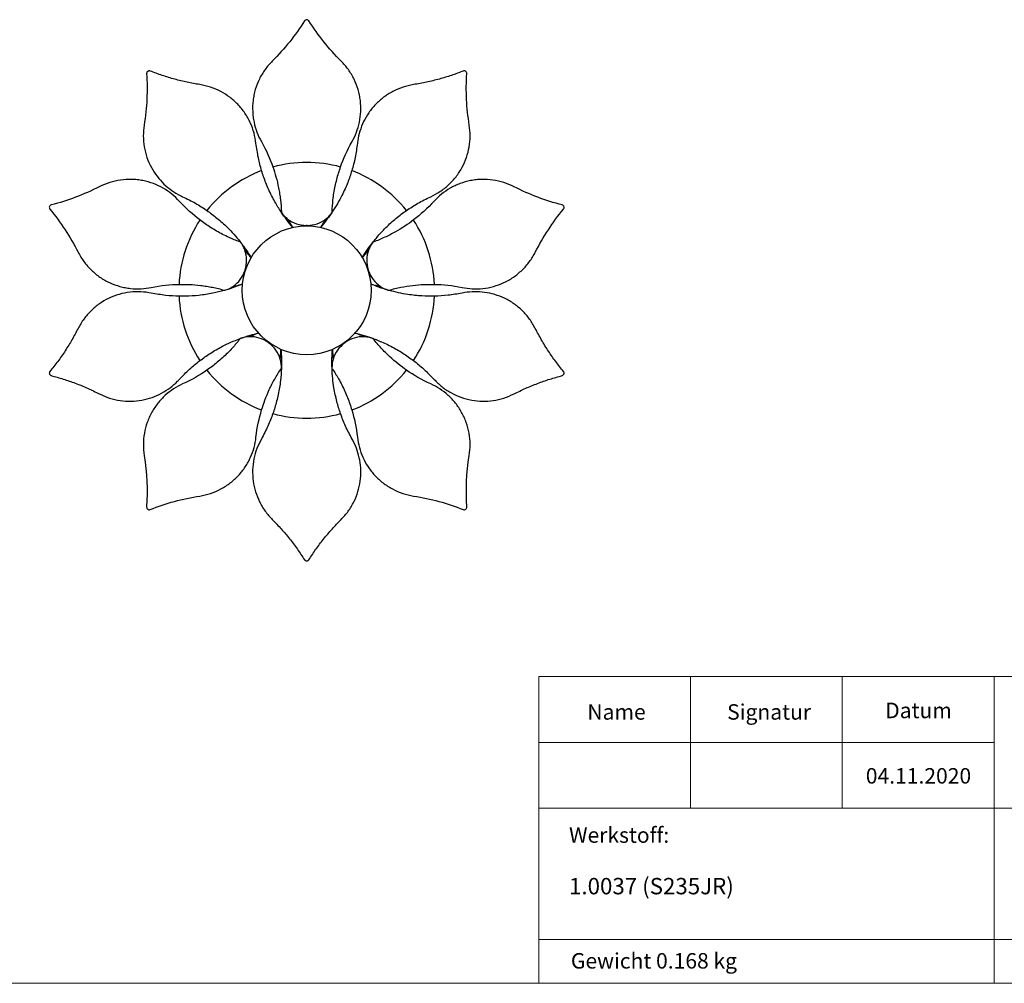
# Model space of a CAD drawing. Units: millimetres. Extents: x 10 to 584, y 10 to 410.
# Drawn here: x 218 to 409, y 10 to 197 of the extents above; entities that cross this region are included whole.
import ezdxf

# ---------------------------------------------------------------- set-up
doc = ezdxf.new("R2010")
doc.units = ezdxf.units.MM
doc.header["$LTSCALE"] = 2
doc.styles.add('SLDTEXTSTYLE0', font='TXT', dxfattribs={"width": 0.75})

msp = doc.modelspace()

# ---------------------------------------------------------------- linework, layer by layer
at = {"color": 7, "linetype": 'Continuous', "lineweight": 18}
for p, q in [((318.8, 69.5), (348.26, 69.5)), ((318.8, 69.5), (318.8, 56.75)), ((348.26, 69.5), (377.72, 69.5)), ((348.26, 44), (348.26, 69.5)), ((377.72, 69.5), (407.2, 69.5)), ((377.72, 69.5), (377.72, 44)), ((407.2, 69.5), (584, 69.5)), ((407.2, 69.5), (407.2, 10)), ((318.8, 56.75), (348.26, 56.75)), ((318.8, 44), (318.8, 56.75)), ((348.26, 56.75), (377.72, 56.75)), ((377.72, 56.75), (407.2, 56.75)), ((348.26, 44), (318.8, 44)), ((318.8, 44), (318.8, 18.5)), ((377.72, 44), (348.26, 44)), ((377.72, 44), (407.2, 44)), ((407.2, 44), (558, 44)), ((318.8, 18.5), (584, 18.5)), ((318.8, 10), (318.8, 18.5)), ((10, 10), (584, 10))]:
    msp.add_line(p, q, dxfattribs=at)
at = {"color": 7, "linetype": 'Continuous', "lineweight": 25}
msp.add_circle((273.77, 144.45), 12.5, dxfattribs=at)
for centre, radius, start, end in [((273.77, 144.45), 24.81, 74.6527, 105.3473), ((273.77, 144.45), 24.81, 110.6527, 141.3473), ((273.77, 144.45), 24.81, 38.6527, 69.3473), ((273.77, 144.45), 24.81, 146.6527, 177.3473), ((273.64, 162.85), 5.8, 231.9874, 270.4162), ((273.77, 144.45), 12.6, 89.5838, 90.4162), ((273.91, 162.85), 5.8, 269.5838, 308.0126), ((273.77, 144.45), 24.81, 2.6527, 33.3473), ((256.31, 150.27), 5.8, 341.5838, 20.0126), ((291.23, 150.27), 5.8, 159.9874, 198.4162), ((256.23, 150.01), 5.8, 303.9874, 342.4162), ((273.77, 144.45), 12.6, 161.5838, 162.4162), ((273.77, 144.45), 12.6, 17.5838, 18.4162), ((291.31, 150.01), 5.8, 197.5838, 236.0126), ((273.77, 144.45), 24.81, 182.6527, 213.3473), ((273.77, 144.45), 24.81, 326.6527, 357.3473), ((262.85, 129.65), 5.8, 53.5838, 92.0126), ((273.77, 144.45), 12.6, 233.5838, 234.4162), ((263.06, 129.49), 5.8, 15.9874, 54.4162), ((284.48, 129.49), 5.8, 125.5838, 164.0126), ((273.77, 144.45), 12.6, 305.5838, 306.4162), ((284.69, 129.65), 5.8, 87.9874, 126.4162), ((273.77, 144.45), 24.81, 218.6527, 249.3473), ((273.77, 144.45), 24.81, 290.6527, 321.3473), ((273.77, 144.45), 24.81, 254.6527, 285.3473)]:
    msp.add_arc(centre, radius, start, end, dxfattribs=at)
for points, knots in [([(273.77, 196.95), (273.69, 196.95), (273.6, 196.93), (273.46, 196.85), (273.39, 196.79), (273.35, 196.72)], [0, 0, 0, 0, 0.5, 0.5, 1, 1, 1, 1]), ([(274.19, 196.72), (274.15, 196.79), (274.09, 196.85), (273.94, 196.93), (273.86, 196.95), (273.77, 196.95)], [0, 0, 0, 0, 0.5, 0.5, 1, 1, 1, 1]), ([(267.1, 188.94), (266.58, 188.43), (266.11, 187.87), (265.28, 186.7), (264.9, 186.08), (264.26, 184.76), (264, 184.09), (263.7, 183.05), (263.61, 182.71), (263.47, 182), (263.41, 181.64), (263.28, 180.57), (263.25, 179.86), (263.3, 178.81), (263.33, 178.46), (263.42, 177.76), (263.47, 177.42), (263.69, 176.4), (263.88, 175.74), (264.36, 174.49), (264.64, 173.88), (264.97, 173.31)], [0, 0, 0, 0, 0.125, 0.125, 0.25, 0.25, 0.375, 0.375, 0.4375, 0.4375, 0.5, 0.5, 0.625, 0.625, 0.6875, 0.6875, 0.75, 0.75, 0.875, 0.875, 1, 1, 1, 1]), ([(282.58, 173.31), (282.9, 173.88), (283.18, 174.48), (283.66, 175.74), (283.85, 176.39), (284.14, 177.75), (284.23, 178.45), (284.29, 179.85), (284.26, 180.56), (284.14, 181.64), (284.08, 181.99), (283.93, 182.7), (283.85, 183.05), (283.54, 184.08), (283.28, 184.76), (282.64, 186.07), (282.27, 186.7), (281.43, 187.87), (280.96, 188.43), (280.44, 188.94)], [0, 0, 0, 0, 0.125, 0.125, 0.25, 0.25, 0.375, 0.375, 0.5, 0.5, 0.5625, 0.5625, 0.625, 0.625, 0.75, 0.75, 0.875, 0.875, 1, 1, 1, 1]), ([(242.71, 186.49), (242.75, 185.68), (242.82, 184.07), (242.77, 181.58), (242.59, 179.06), (242.35, 177.37), (242.23, 176.52)], [0, 0, 0, 0, 0.2467208, 0.4934818, 0.7467191, 1, 1, 1, 1]), ([(242.91, 186.93), (242.91, 186.93), (242.87, 186.9), (242.79, 186.82), (242.71, 186.66), (242.71, 186.55), (242.71, 186.49)], [0, 0, 0, 0, 0.004575, 0.321789, 0.638756, 1, 1, 1, 1]), ([(243.39, 186.99), (243.34, 187), (243.23, 187.03), (243.06, 187.01), (242.96, 186.96), (242.91, 186.93)], [0, 0, 0, 0, 0.338026, 0.677004, 1, 1, 1, 1]), ([(253.02, 184.37), (252.2, 184.51), (250.56, 184.79), (248.13, 185.39), (245.72, 186.11), (244.17, 186.7), (243.39, 186.99)], [0, 0, 0, 0, 0.247059, 0.494078, 0.747061, 1, 1, 1, 1]), ([(304.15, 186.99), (303.4, 186.7), (301.88, 186.13), (299.5, 185.41), (297.04, 184.8), (295.36, 184.51), (294.52, 184.37)], [0, 0, 0, 0, 0.246721, 0.493482, 0.746719, 1, 1, 1, 1]), ([(304.63, 186.93), (304.63, 186.93), (304.59, 186.96), (304.49, 187.01), (304.32, 187.04), (304.21, 187), (304.15, 186.99)], [0, 0, 0, 0, 0.004576, 0.321791, 0.638753, 1, 1, 1, 1]), ([(304.84, 186.49), (304.83, 186.55), (304.83, 186.66), (304.76, 186.82), (304.67, 186.89), (304.63, 186.93)], [0, 0, 0, 0, 0.338027, 0.677007, 1, 1, 1, 1]), ([(305.32, 176.52), (305.2, 177.35), (304.96, 178.99), (304.78, 181.5), (304.72, 184.01), (304.8, 185.66), (304.84, 186.49)], [0, 0, 0, 0, 0.247059, 0.494078, 0.747061, 1, 1, 1, 1]), ([(263.93, 172.97), (263.83, 173.64), (263.62, 174.98), (262.88, 176.97), (261.82, 178.85), (260.47, 180.54), (258.87, 181.95), (257.09, 183.08), (255.12, 183.93), (253.72, 184.22), (253.02, 184.37)], [0, 0, 0, 0, 0.128104, 0.256126, 0.384738, 0.51332, 0.633324, 0.753344, 0.876663, 1, 1, 1, 1]), ([(294.52, 184.37), (293.83, 184.22), (292.44, 183.94), (290.47, 183.09), (288.66, 181.94), (287.09, 180.54), (285.78, 178.93), (284.77, 177.19), (284.06, 175.35), (283.73, 173.93), (283.63, 173.14), (283.61, 172.97)], [0, 0, 0, 0, 0.1223888, 0.2447594, 0.3673098, 0.4898441, 0.6093767, 0.7289302, 0.8483523, 0.9678352, 1, 1, 1, 1]), ([(242.23, 176.52), (242.15, 175.82), (241.99, 174.41), (242.19, 172.27), (242.72, 170.2), (243.57, 168.27), (244.69, 166.53), (246.04, 165.03), (247.57, 163.78), (248.82, 163.03), (249.54, 162.69), (249.69, 162.62)], [0, 0, 0, 0, 0.122389, 0.244759, 0.36731, 0.489844, 0.609377, 0.72893, 0.848352, 0.967835, 1, 1, 1, 1]), ([(297.85, 162.62), (298.46, 162.93), (299.66, 163.55), (301.33, 164.86), (302.79, 166.45), (303.98, 168.26), (304.83, 170.22), (305.35, 172.26), (305.55, 174.39), (305.4, 175.81), (305.32, 176.52)], [0, 0, 0, 0, 0.128104, 0.256126, 0.384738, 0.51332, 0.633324, 0.753344, 0.876663, 1, 1, 1, 1]), ([(265.02, 167.67), (264.79, 168.49), (264.33, 170.14), (264.07, 172.02), (263.93, 172.97)], [0, 0, 0, 0, 0.495586, 1, 1, 1, 1]), ([(283.61, 172.97), (283.48, 172.04), (283.22, 170.16), (282.76, 168.51), (282.52, 167.67)], [0, 0, 0, 0, 0.495444, 1, 1, 1, 1]), ([(267.2, 168.38), (267.64, 167.15), (268.02, 165.8), (268.38, 163.95), (268.45, 163.57), (268.57, 162.8), (268.63, 162.41), (268.77, 161.24), (268.83, 160.45), (268.86, 159.64)], [0, 0, 0, 0, 0.5, 0.5, 0.625, 0.625, 0.75, 0.75, 1, 1, 1, 1]), ([(278.69, 159.74), (278.74, 160.48), (278.84, 162.18), (279.28, 164.71), (279.82, 166.84), (280.21, 167.99), (280.34, 168.38)], [0, 0, 0, 0, 0.233838, 0.533412, 0.841962, 1, 1, 1, 1]), ([(268.82, 159.63), (268.4, 160.28), (267.47, 161.75), (266.32, 164.08), (265.51, 166.12), (265.14, 167.28), (265.02, 167.67)], [0, 0, 0, 0, 0.241614, 0.538147, 0.843566, 1, 1, 1, 1]), ([(282.52, 167.67), (282.28, 166.91), (281.9, 165.76), (281.22, 164.12), (280.57, 162.75), (279.76, 161.24), (279.07, 160.17), (278.72, 159.63)], [0, 0, 0, 0, 0.298637, 0.452295, 0.605945, 0.801672, 1, 1, 1, 1]), ([(249.05, 161.74), (248.61, 162.23), (248.12, 162.69), (247.08, 163.53), (246.52, 163.91), (245.31, 164.61), (244.67, 164.9), (243.36, 165.4), (242.68, 165.59), (241.61, 165.8), (241.25, 165.86), (240.54, 165.94), (240.18, 165.96), (239.1, 165.99), (238.38, 165.95), (236.93, 165.75), (236.22, 165.59), (234.85, 165.15), (234.17, 164.88), (233.52, 164.55)], [0, 0, 0, 0, 0.125, 0.125, 0.25, 0.25, 0.375, 0.375, 0.5, 0.5, 0.5625, 0.5625, 0.625, 0.625, 0.75, 0.75, 0.875, 0.875, 1, 1, 1, 1]), ([(314.02, 164.55), (313.37, 164.88), (312.7, 165.15), (311.32, 165.59), (310.62, 165.75), (309.17, 165.95), (308.45, 165.99), (307.37, 165.96), (307.01, 165.94), (306.3, 165.86), (305.94, 165.8), (304.88, 165.59), (304.19, 165.4), (303.21, 165.03), (302.88, 164.89), (302.25, 164.6), (301.94, 164.43), (301.03, 163.92), (300.47, 163.53), (299.42, 162.69), (298.94, 162.23), (298.49, 161.74)], [0, 0, 0, 0, 0.125, 0.125, 0.25, 0.25, 0.375, 0.375, 0.4375, 0.4375, 0.5, 0.5, 0.625, 0.625, 0.6875, 0.6875, 0.75, 0.75, 0.875, 0.875, 1, 1, 1, 1]), ([(249.69, 162.62), (250.54, 162.21), (252.24, 161.38), (253.67, 160.43), (254.39, 159.95)], [0, 0, 0, 0, 0.495444, 1, 1, 1, 1]), ([(293.15, 159.95), (293.86, 160.42), (295.28, 161.37), (296.99, 162.2), (297.85, 162.62)], [0, 0, 0, 0, 0.495586, 1, 1, 1, 1]), ([(223.84, 160.68), (223.81, 160.6), (223.81, 160.51), (223.84, 160.35), (223.88, 160.27), (223.93, 160.21)], [0, 0, 0, 0, 0.5, 0.5, 1, 1, 1, 1]), ([(224.19, 161.01), (224.11, 160.99), (224.04, 160.95), (223.91, 160.83), (223.87, 160.76), (223.84, 160.68)], [0, 0, 0, 0, 0.5, 0.5, 1, 1, 1, 1]), ([(323.7, 160.68), (323.68, 160.76), (323.63, 160.83), (323.51, 160.95), (323.43, 160.99), (323.35, 161.01)], [0, 0, 0, 0, 0.5, 0.5, 1, 1, 1, 1]), ([(323.61, 160.21), (323.66, 160.27), (323.7, 160.35), (323.73, 160.51), (323.73, 160.6), (323.7, 160.68)], [0, 0, 0, 0, 0.5, 0.5, 1, 1, 1, 1]), ([(254.39, 159.95), (255.04, 159.48), (256.02, 158.77), (257.37, 157.61), (258.47, 156.57), (259.66, 155.33), (260.47, 154.35), (260.87, 153.85)], [0, 0, 0, 0, 0.298637, 0.452295, 0.605945, 0.801672, 1, 1, 1, 1]), ([(271.08, 156.66), (270.68, 157.14), (269.88, 158.1), (269.17, 159.12), (268.82, 159.63)], [0, 0, 0, 0, 0.497333, 1, 1, 1, 1]), ([(268.82, 159.63), (268.83, 159.61), (269.02, 159.32), (269.4, 158.85), (269.86, 158.46), (270.07, 158.28)], [0, 0, 0, 0, 0.0334333, 0.5682762, 1, 1, 1, 1]), ([(278.72, 159.63), (278.33, 159.06), (277.62, 158.04), (276.81, 157.08), (276.46, 156.66)], [0, 0, 0, 0, 0.561271, 1, 1, 1, 1]), ([(277.48, 158.28), (277.61, 158.39), (278.03, 158.74), (278.43, 159.2), (278.69, 159.57), (278.72, 159.63)], [0, 0, 0, 0, 0.267052, 0.888737, 1, 1, 1, 1]), ([(286.67, 153.85), (287.17, 154.46), (288.27, 155.79), (290.13, 157.61), (291.82, 159.01), (292.81, 159.71), (293.15, 159.95)], [0, 0, 0, 0, 0.241614, 0.538147, 0.843566, 1, 1, 1, 1]), ([(260.76, 153.86), (260.06, 154.13), (258.48, 154.75), (256.21, 155.95), (254.35, 157.12), (253.37, 157.85), (253.04, 158.1)], [0, 0, 0, 0, 0.233838, 0.533412, 0.841962, 1, 1, 1, 1]), ([(270.07, 158.28), (270.25, 157.98), (270.56, 157.47), (270.9, 156.94), (271.05, 156.71), (271.08, 156.67), (271.08, 156.66)], [0, 0, 0, 0, 0.565489, 0.925822, 0.983321, 1, 1, 1, 1]), ([(276.46, 156.66), (276.47, 156.67), (276.49, 156.71), (276.65, 156.94), (276.99, 157.47), (277.29, 157.98), (277.48, 158.28)], [0, 0, 0, 0, 0.016679, 0.074178, 0.434511, 1, 1, 1, 1]), ([(294.5, 158.1), (293.46, 157.3), (292.29, 156.52), (290.65, 155.6), (290.31, 155.42), (289.61, 155.07), (289.26, 154.9), (288.19, 154.4), (287.46, 154.1), (286.7, 153.82)], [0, 0, 0, 0, 0.5, 0.5, 0.625, 0.625, 0.75, 0.75, 1, 1, 1, 1]), ([(260.87, 153.85), (261.29, 153.3), (262.04, 152.31), (262.7, 151.25), (262.99, 150.78)], [0, 0, 0, 0, 0.5612711, 1, 1, 1, 1]), ([(261.76, 152.25), (261.7, 152.41), (261.5, 152.92), (261.19, 153.45), (260.91, 153.8), (260.87, 153.85)], [0, 0, 0, 0, 0.267052, 0.888737, 1, 1, 1, 1]), ([(284.55, 150.78), (284.88, 151.31), (285.54, 152.37), (286.29, 153.36), (286.67, 153.85)], [0, 0, 0, 0, 0.497333, 1, 1, 1, 1]), ([(286.67, 153.85), (286.66, 153.84), (286.44, 153.56), (286.11, 153.06), (285.88, 152.5), (285.78, 152.25)], [0, 0, 0, 0, 0.033433, 0.568276, 1, 1, 1, 1]), ([(229.4, 151.86), (229.73, 151.21), (230.11, 150.59), (230.97, 149.43), (231.45, 148.88), (232.5, 147.87), (233.06, 147.41), (233.95, 146.8), (234.25, 146.61), (234.88, 146.26), (235.2, 146.09), (236.18, 145.64), (236.85, 145.39), (237.86, 145.11), (238.21, 145.03), (238.89, 144.9), (239.24, 144.85), (240.28, 144.73), (240.96, 144.72), (242.3, 144.78), (242.96, 144.87), (243.61, 145)], [0, 0, 0, 0, 0.125, 0.125, 0.25, 0.25, 0.375, 0.375, 0.4375, 0.4375, 0.5, 0.5, 0.625, 0.625, 0.6875, 0.6875, 0.75, 0.75, 0.875, 0.875, 1, 1, 1, 1]), ([(262.99, 150.78), (262.99, 150.79), (262.92, 150.87), (262.61, 151.27), (262.2, 151.75), (261.85, 152.16), (261.76, 152.25)], [0, 0, 0, 0, 0.016679, 0.156825, 0.798187, 1, 1, 1, 1]), ([(285.78, 152.25), (285.69, 152.16), (285.34, 151.75), (284.94, 151.27), (284.62, 150.87), (284.56, 150.79), (284.55, 150.78)], [0, 0, 0, 0, 0.201813, 0.843175, 0.983321, 1, 1, 1, 1]), ([(303.93, 145), (304.58, 144.87), (305.24, 144.78), (306.58, 144.72), (307.26, 144.73), (308.65, 144.88), (309.33, 145.02), (310.69, 145.39), (311.35, 145.63), (312.33, 146.09), (312.66, 146.25), (313.28, 146.61), (313.59, 146.8), (314.48, 147.41), (315.04, 147.87), (316.09, 148.88), (316.57, 149.43), (317.43, 150.59), (317.81, 151.2), (318.14, 151.86)], [0, 0, 0, 0, 0.125, 0.125, 0.25, 0.25, 0.375, 0.375, 0.5, 0.5, 0.5625, 0.5625, 0.625, 0.625, 0.75, 0.75, 0.875, 0.875, 1, 1, 1, 1]), ([(248.98, 145.6), (250.29, 145.63), (251.7, 145.58), (253.57, 145.36), (253.95, 145.3), (254.72, 145.18), (255.1, 145.11), (256.26, 144.88), (257.03, 144.7), (257.81, 144.48)], [0, 0, 0, 0, 0.5, 0.5, 0.625, 0.625, 0.75, 0.75, 1, 1, 1, 1]), ([(261.33, 145.67), (260.75, 145.44), (259.59, 144.97), (258.41, 144.61), (257.81, 144.43)], [0, 0, 0, 0, 0.497333, 1, 1, 1, 1]), ([(259.47, 145.2), (259.83, 145.29), (260.4, 145.42), (261.01, 145.58), (261.27, 145.65), (261.32, 145.67), (261.33, 145.67)], [0, 0, 0, 0, 0.565489, 0.925822, 0.983321, 1, 1, 1, 1]), ([(289.73, 144.43), (289.07, 144.63), (287.88, 144.99), (286.72, 145.46), (286.21, 145.67)], [0, 0, 0, 0, 0.561271, 1, 1, 1, 1]), ([(286.21, 145.67), (286.22, 145.67), (286.32, 145.64), (286.81, 145.5), (287.42, 145.35), (287.94, 145.23), (288.07, 145.2)], [0, 0, 0, 0, 0.016679, 0.156825, 0.798187, 1, 1, 1, 1]), ([(289.73, 144.48), (290.51, 144.7), (291.29, 144.88), (292.84, 145.19), (293.6, 145.31), (295.09, 145.49), (295.81, 145.55), (297.22, 145.61), (297.91, 145.62), (298.56, 145.6)], [0, 0, 0, 0, 0.25, 0.25, 0.5, 0.5, 0.75, 0.75, 1, 1, 1, 1]), ([(243.61, 143.91), (242.94, 144.02), (241.6, 144.23), (239.49, 144.15), (237.36, 143.72), (235.34, 142.95), (233.51, 141.87), (231.88, 140.52), (230.46, 138.92), (229.75, 137.67), (229.4, 137.05)], [0, 0, 0, 0, 0.1281045, 0.2561263, 0.3847379, 0.5133197, 0.6333243, 0.7533438, 0.8766625, 1, 1, 1, 1]), ([(248.98, 143.31), (248.14, 143.34), (246.42, 143.41), (244.55, 143.74), (243.61, 143.91)], [0, 0, 0, 0, 0.495586, 1, 1, 1, 1]), ([(257.81, 144.43), (257.06, 144.24), (255.38, 143.8), (252.8, 143.43), (250.61, 143.29), (249.4, 143.3), (248.98, 143.31)], [0, 0, 0, 0, 0.241614, 0.538147, 0.843566, 1, 1, 1, 1]), ([(257.81, 144.43), (257.83, 144.44), (258.16, 144.53), (258.73, 144.75), (259.24, 145.06), (259.47, 145.2)], [0, 0, 0, 0, 0.033433, 0.568276, 1, 1, 1, 1]), ([(288.07, 145.2), (288.21, 145.12), (288.68, 144.82), (289.24, 144.58), (289.67, 144.45), (289.73, 144.43)], [0, 0, 0, 0, 0.267053, 0.888737, 1, 1, 1, 1]), ([(298.56, 143.31), (297.76, 143.31), (296.55, 143.3), (294.78, 143.45), (293.27, 143.65), (291.58, 143.95), (290.35, 144.27), (289.73, 144.43)], [0, 0, 0, 0, 0.298637, 0.452295, 0.605945, 0.801672, 1, 1, 1, 1]), ([(303.93, 143.91), (303.01, 143.75), (301.14, 143.41), (299.42, 143.34), (298.56, 143.31)], [0, 0, 0, 0, 0.495444, 1, 1, 1, 1]), ([(318.14, 137.05), (317.79, 137.67), (317.09, 138.9), (315.67, 140.51), (314.03, 141.88), (312.21, 142.94), (310.27, 143.68), (308.3, 144.11), (306.33, 144.22), (304.88, 144.09), (304.1, 143.94), (303.93, 143.91)], [0, 0, 0, 0, 0.122389, 0.244759, 0.36731, 0.489844, 0.609377, 0.72893, 0.848352, 0.967835, 1, 1, 1, 1]), ([(229.4, 137.05), (229.01, 136.32), (228.24, 134.84), (226.91, 132.71), (225.49, 130.65), (224.45, 129.35), (223.93, 128.7)], [0, 0, 0, 0, 0.247059, 0.494078, 0.747061, 1, 1, 1, 1]), ([(260.85, 135.09), (261.5, 135.32), (262.67, 135.73), (263.89, 136.03), (264.42, 136.16)], [0, 0, 0, 0, 0.561271, 1, 1, 1, 1]), ([(264.42, 136.16), (264.41, 136.16), (264.32, 136.12), (263.84, 135.94), (263.26, 135.71), (262.76, 135.49), (262.64, 135.44)], [0, 0, 0, 0, 0.016679, 0.156825, 0.798187, 1, 1, 1, 1]), ([(283.12, 136.16), (283.73, 136.01), (284.94, 135.71), (286.11, 135.3), (286.7, 135.09)], [0, 0, 0, 0, 0.497333, 1, 1, 1, 1]), ([(284.9, 135.44), (284.57, 135.59), (284.02, 135.82), (283.44, 136.04), (283.18, 136.14), (283.13, 136.16), (283.12, 136.16)], [0, 0, 0, 0, 0.5654881, 0.9258218, 0.983321, 1, 1, 1, 1]), ([(323.61, 128.7), (323.11, 129.34), (322.09, 130.6), (320.67, 132.64), (319.34, 134.79), (318.54, 136.3), (318.14, 137.05)], [0, 0, 0, 0, 0.246721, 0.493482, 0.746719, 1, 1, 1, 1]), ([(253.04, 130.81), (253.69, 131.28), (254.67, 132), (256.19, 132.92), (257.52, 133.65), (259.06, 134.4), (260.25, 134.86), (260.85, 135.09)], [0, 0, 0, 0, 0.298637, 0.452295, 0.605945, 0.801672, 1, 1, 1, 1]), ([(260.81, 134.98), (260.33, 134.41), (259.25, 133.09), (257.41, 131.3), (255.72, 129.9), (254.73, 129.2), (254.39, 128.96)], [0, 0, 0, 0, 0.233838, 0.533412, 0.841962, 1, 1, 1, 1]), ([(262.64, 135.44), (262.48, 135.43), (261.93, 135.4), (261.33, 135.26), (260.91, 135.11), (260.85, 135.09)], [0, 0, 0, 0, 0.267052, 0.888737, 1, 1, 1, 1]), ([(286.7, 135.09), (286.68, 135.1), (286.35, 135.22), (285.77, 135.38), (285.17, 135.42), (284.9, 135.44)], [0, 0, 0, 0, 0.033433, 0.568276, 1, 1, 1, 1]), ([(293.15, 128.96), (292.07, 129.7), (290.97, 130.57), (289.59, 131.85), (289.31, 132.12), (288.76, 132.67), (288.49, 132.95), (287.69, 133.82), (287.17, 134.42), (286.67, 135.06)], [0, 0, 0, 0, 0.5, 0.5, 0.625, 0.625, 0.75, 0.75, 1, 1, 1, 1]), ([(286.7, 135.09), (287.42, 134.81), (289.04, 134.17), (291.34, 132.96), (293.19, 131.79), (294.17, 131.06), (294.5, 130.81)], [0, 0, 0, 0, 0.241614, 0.538147, 0.843566, 1, 1, 1, 1]), ([(268.64, 131.09), (268.67, 131.45), (268.72, 132.04), (268.76, 132.66), (268.77, 132.94), (268.77, 132.99), (268.77, 133)], [0, 0, 0, 0, 0.565488, 0.925822, 0.983321, 1, 1, 1, 1]), ([(268.77, 133), (268.82, 132.38), (268.9, 131.13), (268.87, 129.89), (268.86, 129.27)], [0, 0, 0, 0, 0.497333, 1, 1, 1, 1]), ([(278.68, 129.27), (278.67, 129.96), (278.64, 131.2), (278.73, 132.45), (278.77, 133)], [0, 0, 0, 0, 0.561271, 1, 1, 1, 1]), ([(278.77, 133), (278.77, 132.99), (278.78, 132.89), (278.8, 132.38), (278.84, 131.75), (278.89, 131.22), (278.9, 131.09)], [0, 0, 0, 0, 0.016679, 0.156825, 0.798187, 1, 1, 1, 1]), ([(249.05, 127.17), (249.7, 127.84), (251.02, 129.21), (252.36, 130.28), (253.04, 130.81)], [0, 0, 0, 0, 0.495444, 1, 1, 1, 1]), ([(268.86, 129.27), (268.86, 129.29), (268.87, 129.64), (268.85, 130.24), (268.7, 130.83), (268.64, 131.09)], [0, 0, 0, 0, 0.033433, 0.568276, 1, 1, 1, 1]), ([(278.9, 131.09), (278.86, 130.93), (278.72, 130.39), (278.67, 129.78), (278.68, 129.34), (278.68, 129.27)], [0, 0, 0, 0, 0.267052, 0.888737, 1, 1, 1, 1]), ([(294.5, 130.81), (295.17, 130.29), (296.51, 129.22), (297.83, 127.86), (298.49, 127.17)], [0, 0, 0, 0, 0.495586, 1, 1, 1, 1]), ([(223.93, 128.7), (223.9, 128.66), (223.84, 128.57), (223.81, 128.4), (223.83, 128.29), (223.84, 128.23)], [0, 0, 0, 0, 0.338025, 0.677008, 1, 1, 1, 1]), ([(223.84, 128.23), (223.84, 128.23), (223.86, 128.18), (223.91, 128.08), (224.03, 127.96), (224.14, 127.92), (224.19, 127.9)], [0, 0, 0, 0, 0.004578, 0.32179, 0.638754, 1, 1, 1, 1]), ([(265.02, 121.24), (265.4, 122.49), (265.88, 123.81), (266.67, 125.52), (266.84, 125.86), (267.19, 126.56), (267.38, 126.9), (267.95, 127.93), (268.37, 128.61), (268.82, 129.28)], [0, 0, 0, 0, 0.5, 0.5, 0.625, 0.625, 0.75, 0.75, 1, 1, 1, 1]), ([(268.86, 129.27), (268.81, 128.49), (268.71, 126.76), (268.27, 124.2), (267.72, 122.07), (267.34, 120.92), (267.2, 120.53)], [0, 0, 0, 0, 0.241614, 0.538147, 0.843566, 1, 1, 1, 1]), ([(280.34, 120.53), (280.09, 121.29), (279.72, 122.44), (279.31, 124.17), (279.03, 125.66), (278.79, 127.36), (278.72, 128.63), (278.68, 129.27)], [0, 0, 0, 0, 0.298637, 0.452295, 0.605945, 0.801672, 1, 1, 1, 1]), ([(278.78, 129.2), (279.18, 128.57), (280.09, 127.13), (281.23, 124.83), (282.04, 122.79), (282.4, 121.63), (282.52, 121.24)], [0, 0, 0, 0, 0.233838, 0.533412, 0.841962, 1, 1, 1, 1]), ([(323.35, 127.9), (323.4, 127.92), (323.51, 127.96), (323.63, 128.08), (323.68, 128.18), (323.7, 128.23)], [0, 0, 0, 0, 0.338027, 0.677002, 1, 1, 1, 1]), ([(323.7, 128.23), (323.7, 128.23), (323.72, 128.28), (323.73, 128.39), (323.71, 128.56), (323.65, 128.65), (323.61, 128.7)], [0, 0, 0, 0, 0.004574, 0.321789, 0.638753, 1, 1, 1, 1]), ([(224.19, 127.9), (224.97, 127.69), (226.53, 127.26), (228.88, 126.44), (231.23, 125.49), (232.76, 124.74), (233.52, 124.36)], [0, 0, 0, 0, 0.246721, 0.493482, 0.746719, 1, 1, 1, 1]), ([(233.52, 124.36), (234.17, 124.07), (235.47, 123.48), (237.56, 123.02), (239.69, 122.88), (241.79, 123.09), (243.79, 123.62), (245.64, 124.44), (247.29, 125.51), (248.39, 126.46), (248.94, 127.04), (249.05, 127.17)], [0, 0, 0, 0, 0.122389, 0.244759, 0.36731, 0.489844, 0.609377, 0.72893, 0.848352, 0.967835, 1, 1, 1, 1]), ([(249.69, 126.29), (249.09, 126.01), (248.51, 125.7), (247.38, 124.96), (246.84, 124.55), (245.81, 123.61), (245.33, 123.1), (244.46, 122), (244.06, 121.41), (243.53, 120.47), (243.37, 120.14), (243.07, 119.49), (242.94, 119.15), (242.57, 118.14), (242.39, 117.44), (242.13, 116), (242.07, 115.27), (242.06, 113.83), (242.11, 113.11), (242.23, 112.39)], [0, 0, 0, 0, 0.125, 0.125, 0.25, 0.25, 0.375, 0.375, 0.5, 0.5, 0.5625, 0.5625, 0.625, 0.625, 0.75, 0.75, 0.875, 0.875, 1, 1, 1, 1]), ([(305.32, 112.39), (305.43, 113.11), (305.49, 113.83), (305.48, 115.27), (305.41, 116), (305.16, 117.43), (304.97, 118.13), (304.61, 119.15), (304.47, 119.48), (304.18, 120.14), (304.01, 120.46), (303.49, 121.4), (303.09, 121.99), (302.44, 122.82), (302.21, 123.08), (301.73, 123.59), (301.48, 123.84), (300.7, 124.54), (300.16, 124.96), (299.04, 125.69), (298.45, 126.01), (297.85, 126.29)], [0, 0, 0, 0, 0.125, 0.125, 0.25, 0.25, 0.375, 0.375, 0.4375, 0.4375, 0.5, 0.5, 0.625, 0.625, 0.6875, 0.6875, 0.75, 0.75, 0.875, 0.875, 1, 1, 1, 1]), ([(298.49, 127.17), (298.97, 126.69), (299.93, 125.73), (301.69, 124.55), (303.66, 123.65), (305.74, 123.09), (307.87, 122.88), (309.97, 123.01), (312.06, 123.48), (313.37, 124.07), (314.02, 124.36)], [0, 0, 0, 0, 0.128104, 0.256126, 0.384738, 0.51332, 0.633324, 0.753344, 0.876662, 1, 1, 1, 1]), ([(314.02, 124.36), (314.77, 124.73), (316.26, 125.47), (318.58, 126.41), (320.95, 127.24), (322.55, 127.68), (323.35, 127.9)], [0, 0, 0, 0, 0.247059, 0.494078, 0.747061, 1, 1, 1, 1]), ([(267.2, 120.53), (266.91, 119.73), (266.31, 118.12), (265.42, 116.45), (264.97, 115.6)], [0, 0, 0, 0, 0.495586, 1, 1, 1, 1]), ([(282.58, 115.6), (282.13, 116.43), (281.24, 118.11), (280.64, 119.71), (280.34, 120.53)], [0, 0, 0, 0, 0.495444, 1, 1, 1, 1]), ([(253.02, 104.54), (253.74, 104.66), (254.45, 104.83), (255.81, 105.28), (256.48, 105.57), (257.77, 106.26), (258.38, 106.65), (259.23, 107.31), (259.51, 107.54), (260.04, 108.02), (260.3, 108.28), (261.03, 109.07), (261.47, 109.63), (262.05, 110.51), (262.23, 110.81), (262.57, 111.42), (262.73, 111.74), (263.16, 112.69), (263.38, 113.33), (263.74, 114.62), (263.86, 115.28), (263.93, 115.94)], [0, 0, 0, 0, 0.125, 0.125, 0.25, 0.25, 0.375, 0.375, 0.4375, 0.4375, 0.5, 0.5, 0.625, 0.625, 0.6875, 0.6875, 0.75, 0.75, 0.875, 0.875, 1, 1, 1, 1]), ([(264.97, 115.6), (264.66, 115), (264.05, 113.79), (263.47, 111.75), (263.22, 109.6), (263.33, 107.44), (263.79, 105.36), (264.57, 103.4), (265.65, 101.56), (266.62, 100.5), (267.1, 99.97)], [0, 0, 0, 0, 0.128104, 0.256126, 0.384738, 0.51332, 0.633324, 0.753344, 0.876662, 1, 1, 1, 1]), ([(280.44, 99.97), (280.92, 100.49), (281.88, 101.54), (282.97, 103.39), (283.76, 105.37), (284.21, 107.43), (284.32, 109.5), (284.11, 111.51), (283.61, 113.42), (283.04, 114.76), (282.66, 115.45), (282.58, 115.6)], [0, 0, 0, 0, 0.122389, 0.244759, 0.36731, 0.489844, 0.609377, 0.72893, 0.848352, 0.967835, 1, 1, 1, 1]), ([(283.61, 115.94), (283.68, 115.28), (283.81, 114.63), (284.16, 113.33), (284.38, 112.69), (284.96, 111.42), (285.29, 110.81), (286.07, 109.64), (286.5, 109.08), (287.24, 108.28), (287.5, 108.03), (288.03, 107.54), (288.31, 107.31), (289.16, 106.65), (289.77, 106.26), (291.06, 105.57), (291.73, 105.28), (293.1, 104.83), (293.8, 104.66), (294.52, 104.54)], [0, 0, 0, 0, 0.125, 0.125, 0.25, 0.25, 0.375, 0.375, 0.5, 0.5, 0.5625, 0.5625, 0.625, 0.625, 0.75, 0.75, 0.875, 0.875, 1, 1, 1, 1]), ([(242.71, 102.42), (242.7, 102.33), (242.72, 102.25), (242.79, 102.1), (242.84, 102.03), (242.91, 101.98)], [0, 0, 0, 0, 0.5, 0.5, 1, 1, 1, 1]), ([(242.91, 101.98), (242.98, 101.93), (243.06, 101.9), (243.23, 101.88), (243.31, 101.89), (243.39, 101.92)], [0, 0, 0, 0, 0.5, 0.5, 1, 1, 1, 1]), ([(304.15, 101.92), (304.23, 101.89), (304.31, 101.88), (304.48, 101.9), (304.56, 101.93), (304.63, 101.98)], [0, 0, 0, 0, 0.5, 0.5, 1, 1, 1, 1]), ([(304.63, 101.98), (304.7, 102.03), (304.75, 102.1), (304.83, 102.25), (304.84, 102.33), (304.84, 102.42)], [0, 0, 0, 0, 0.5, 0.5, 1, 1, 1, 1]), ([(267.1, 99.97), (267.68, 99.37), (268.84, 98.18), (270.46, 96.26), (271.98, 94.27), (272.89, 92.88), (273.35, 92.19)], [0, 0, 0, 0, 0.247059, 0.494078, 0.747061, 1, 1, 1, 1]), ([(274.19, 92.19), (274.64, 92.86), (275.53, 94.21), (277.03, 96.2), (278.66, 98.13), (279.85, 99.36), (280.44, 99.97)], [0, 0, 0, 0, 0.246721, 0.493482, 0.746719, 1, 1, 1, 1]), ([(273.35, 92.19), (273.38, 92.14), (273.45, 92.06), (273.6, 91.97), (273.72, 91.96), (273.77, 91.95)], [0, 0, 0, 0, 0.338025, 0.677006, 1, 1, 1, 1]), ([(273.77, 91.95), (273.77, 91.95), (273.83, 91.95), (273.93, 91.97), (274.09, 92.05), (274.16, 92.14), (274.19, 92.19)], [0, 0, 0, 0, 0.004575, 0.32179, 0.638754, 1, 1, 1, 1])]:
    msp.add_open_spline(points, degree=3, knots=knots, dxfattribs=at)
for points in [[(273.35, 196.72), (271.59, 193.94), (269.5, 191.33), (267.1, 188.94)], [(280.44, 188.94), (278.04, 191.33), (275.96, 193.94), (274.19, 196.72)], [(264.97, 173.31), (265.92, 171.63), (266.65, 169.97), (267.2, 168.38)], [(280.34, 168.38), (280.89, 169.97), (281.62, 171.63), (282.58, 173.31)], [(233.52, 164.55), (230.51, 163), (227.38, 161.83), (224.19, 161.01)], [(323.35, 161.01), (320.16, 161.83), (317.04, 163), (314.02, 164.55)], [(253.04, 158.1), (251.7, 159.12), (250.35, 160.32), (249.05, 161.74)], [(298.49, 161.74), (297.19, 160.32), (295.84, 159.12), (294.5, 158.1)], [(223.93, 160.21), (226.03, 157.67), (227.87, 154.88), (229.4, 151.86)], [(318.14, 151.86), (319.68, 154.88), (321.51, 157.67), (323.61, 160.21)], [(243.61, 145), (245.5, 145.39), (247.3, 145.57), (248.98, 145.6)], [(298.56, 145.6), (300.24, 145.57), (302.04, 145.39), (303.93, 145)], [(254.39, 128.96), (253.01, 128), (251.45, 127.09), (249.69, 126.29)], [(297.85, 126.29), (296.09, 127.09), (294.53, 128), (293.15, 128.96)], [(263.93, 115.94), (264.15, 117.86), (264.53, 119.62), (265.02, 121.24)], [(282.52, 121.24), (283.01, 119.62), (283.39, 117.86), (283.61, 115.94)], [(242.23, 112.39), (242.76, 109.04), (242.91, 105.7), (242.71, 102.42)], [(304.84, 102.42), (304.63, 105.7), (304.78, 109.04), (305.32, 112.39)], [(243.39, 101.92), (246.45, 103.13), (249.67, 104.02), (253.02, 104.54)], [(294.52, 104.54), (297.87, 104.02), (301.09, 103.13), (304.15, 101.92)]]:
    msp.add_open_spline(points, degree=3, dxfattribs=at)

# ---------------------------------------------------------------- texts
at = {"color": 7, "linetype": 'Continuous', "lineweight": 0, "style": 'SLDTEXTSTYLE0'}
for s, insert, char_height, attachment_point in [('Name', (333.9, 64.15), 3, 2), ('Signatur', (363.51, 64.15), 3, 2), ('Datum', (392.51, 64.44), 3, 2), ('04.11.2020', (392.5, 51.75), 3, 2), ('Werkstoff:', (324.68, 40.26), 3, 1), ('1.0037 (S235JR)', (324.68, 30.44), 3.175, 1), ('Gewicht 0.168 kg', (341.16, 15.86), 3, 2)]:
    msp.add_mtext(s, dxfattribs=dict(at, insert=insert, char_height=char_height, attachment_point=attachment_point))

doc.saveas('drawing.dxf')
